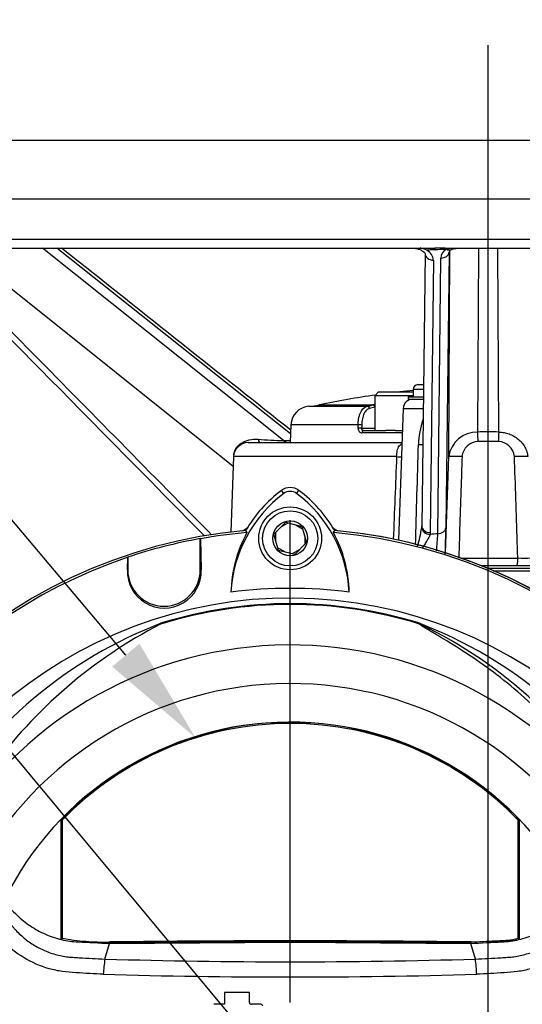
# Model space of a CAD drawing. Units: millimetres. Extents: x 0 to 594, y 0 to 420.
# Drawn here: x 323 to 344, y 168 to 208 of the extents above; entities that cross this region are included whole.
import ezdxf
from ezdxf import colors
from ezdxf.entities.mleader import LeaderData, LeaderLine
from ezdxf.enums import TextEntityAlignment as Align
from ezdxf.lldxf.tags import DXFTag
from ezdxf.math import Vec2, Vec3

# ---------------------------------------------------------------- set-up
doc = ezdxf.new("R2010")
doc.units = ezdxf.units.MM
for name, color, linetype in [('Default', 7, 'Continuous'), ('DV3_Default', 7, 'Continuous'), ('II0-20LONG-STD', 7, 'Continuous'), ('II0-20SHORT-STD', 7, 'Continuous'), ('II1-01-STD', 7, 'Continuous'), ('II1-04CAP-STD', 7, 'Continuous'), ('II1-04THW-STD', 7, 'Continuous')]:
    doc.layers.add(name, color=color, linetype=linetype)
doc.styles.add('SEACAD_Arial', font='arial.ttf')
tags = doc.linetypes.add('CENTER2', pattern=[28.575, 19.05, -3.175, 3.175, -3.175]).pattern_tags.tags
tags[10:11] = [DXFTag(74, 4), DXFTag(75, 0), DXFTag(340, '0'), DXFTag(46, 0.0), DXFTag(50, 0.0), DXFTag(44, 0.0), DXFTag(45, 0.0)]
tags[8:9] = [DXFTag(74, 4), DXFTag(75, 0), DXFTag(340, '0'), DXFTag(46, 0.0), DXFTag(50, 0.0), DXFTag(44, 0.0), DXFTag(45, 0.0)]
tags[6:7] = [DXFTag(74, 4), DXFTag(75, 0), DXFTag(340, '0'), DXFTag(46, 0.0), DXFTag(50, 0.0), DXFTag(44, 0.0), DXFTag(45, 0.0)]
tags[4:5] = [DXFTag(74, 4), DXFTag(75, 0), DXFTag(340, '0'), DXFTag(46, 0.0), DXFTag(50, 0.0), DXFTag(44, 0.0), DXFTag(45, 0.0)]
doc.dimstyles.new('ISO-InstDr', dxfattribs={"dimtxt": 3.2, "dimasz": 4.48, "dimexe": 1.6, "dimexo": 1.6, "dimgap": 0.8, "dimtad": 1, "dimdec": 0, "dimlfac": 5, "dimzin": 0, "dimdsep": 46, "dimtxsty": 'SEACAD_Arial', "dimblk1": '_SE_FILLED', "dimblk2": '_SE_FILLED', "dimsah": 1, "dimcen": 1.6, "dimadec": 0, "dimazin": 0, "dimtfac": 0.5, "dimtofl": 0, "dimtmove": 0, "dimatfit": 3, "dimfxl": 1, "dimtzin": 0, "dimarcsym": 0})

# ---------------------------------------------------------------- blocks, each defined once
blk = doc.blocks.new('SE5')
at = {"layer": 'DV3_Default', "color": 7, "linetype": 'CENTER2'}
for p, q in [((342.281, 102.65), (342.281, 207.228)), ((334.081, 167.619), (334.081, 187.573))]:
    blk.add_line(p, q, dxfattribs=at)
at = {"layer": 'II0-20LONG-STD', "color": 7, "linetype": 'Continuous'}
for p, q in [((333.813, 188.676), (333.719, 188.802)), ((334.349, 188.676), (334.443, 188.802)), ((333.41, 186.991), (333.894, 187.486)), ((333.894, 187.486), (334.565, 187.314)), ((332.237, 187.142), (332.289, 187.059)), ((333.596, 186.324), (333.41, 186.991)), ((334.565, 187.314), (334.752, 186.647)), ((335.871, 187.059), (335.924, 187.142)), ((330.358, 186.808), (330.361, 186.805)), ((330.358, 185.512), (330.358, 186.808)), ((330.361, 186.805), (330.399, 185.512)), ((334.752, 186.647), (334.267, 186.152)), ((334.267, 186.152), (333.596, 186.324)), ((327.34, 185.512), (327.354, 186.035)), ((327.354, 186.035), (327.358, 186.04)), ((327.358, 186.04), (327.358, 185.512)), ((327.34, 185.512), (327.358, 185.512)), ((330.399, 185.512), (330.358, 185.512)), ((324.591, 175.18), (324.591, 170.237)), ((324.638, 175.16), (324.638, 170.274)), ((343.523, 175.16), (343.57, 175.18)), ((343.523, 170.274), (343.523, 175.16)), ((343.57, 170.237), (343.57, 175.18)), ((324.638, 170.274), (324.591, 170.237)), ((343.523, 170.274), (343.57, 170.237)), ((326.413, 169.417), (326.602, 170.063)), ((326.603, 170.121), (326.602, 170.074)), ((326.602, 170.063), (334.081, 170.109)), ((334.081, 170.109), (341.559, 170.063)), ((341.558, 170.121), (341.559, 170.074)), ((341.749, 169.417), (341.559, 170.063)), ((332.396, 168.034), (331.359, 168.034)), ((331.359, 168.034), (331.359, 167.543)), ((332.396, 167.623), (332.396, 168.034)), ((331.359, 167.543), (330.92, 167.543)), ((332.862, 167.543), (332.476, 167.543))]:
    blk.add_line(p, q, dxfattribs=at)
for radius in [1.3, 1.14, 0.722]:
    blk.add_circle((334.081, 186.819), radius, dxfattribs=at)
for centre, radius, start, end in [((337.105, 184.286), 5.487, 126.8699, 176.8248), ((337.105, 184.286), 5.644, 126.8699, 149.6045), ((334.081, 188.319), 0.603, 53.1301, 126.8699), ((334.081, 188.319), 0.446, 53.1301, 126.8699), ((331.086, 184.315), 5.446, 2.908, 53.1965), ((331.086, 184.315), 5.603, 30.2988, 53.1947), ((334.081, 166.019), 21.203, 94.9893, 175.0132), ((334.081, 166.019), 21.116, 94.8664, 100.1452), ((337.097, 184.445), 5.472, 151.4617, 178.4778), ((334.081, 166.019), 21.116, 4.8664, 85.1363), ((331.094, 184.473), 5.433, 1.2557, 28.4334), ((334.081, 166.019), 21.203, 4.9893, 85.0132), ((334.081, 166.019), 21.12, 100.1531, 108.5618), ((334.081, 166.019), 21.116, 108.575, 175.1363), ((328.869, 185.466), 1.53, 178.3104, 1.6896), ((328.858, 185.512), 1.5, 180, 0), ((334.081, 166.019), 18.733, 82.5022, 97.5283), ((334.081, 166.019), 18.331, 191.752, 168.248), ((334.081, 166.019), 18.068, 72.7651, 107.2865), ((334.081, 166.019), 18.098, 72.9403, 107.0597), ((335.29, 166.161), 18.356, 110.8003, 149.6074), ((328.981, 183.008), 0.377, 123.8749, 135.6887), ((332.872, 166.161), 18.356, 30.3926, 69.1997), ((339.205, 183.094), 0.292, 38.357, 50.6896), ((339.088, 182.809), 0.594, 50.7743, 59.4508), ((337.917, 165.418), 20.086, 117.2776, 144.0454), ((331.246, 166.119), 19.017, 29.7988, 64.3983), ((334.081, 166.019), 16.391, 33.0862, 147.7158), ((334.081, 166.019), 14.794, 28.4569, 152.0488), ((334.081, 166.019), 13.2, 26.4899, 154.0915), ((334.081, 166.019), 13.19, 43.9889, 136.0111), ((334.081, 166.019), 13.142, 44.0719, 135.9281), ((326.424, 180.519), 10.4, 260.1133, 270.9868), ((334.081, -441.647), 611.767, 89.299578, 90.700422), ((334.081, -441.647), 611.814, 89.299709, 90.700291), ((330.415, 168.666), 4.072, 169.3766, 178.331), ((334.081, 423.308), 254.007, 268.27012, 271.72988), ((337.707, 168.754), 4.095, 0.4162, 9.3073), ((334.082, 439.889), 271.215, 268.36523, 271.63117), ((332.476, 167.623), 0.08, 180, 270), ((332.862, 167.463), 0.08, 0, 90)]:
    blk.add_arc(centre, radius, start, end, dxfattribs=at)
blk.add_ellipse((339.493, 183.466), major_axis=(-0.154, -0.127), ratio=0.993948, start_param=0.583441, end_param=0.735917, dxfattribs=at)
for points, knots in [([(347.481, 175.597), (346.953, 176.558), (346.34, 177.452), (344.993, 179.084), (344.257, 179.823), (342.742, 181.125), (341.96, 181.688), (340.866, 182.394), (340.514, 182.607), (340.038, 182.891), (339.888, 182.98), (339.684, 183.103), (339.62, 183.142), (339.508, 183.215), (339.455, 183.25), (339.434, 183.276)], [0, 0, 0, 0, 0.25, 0.25, 0.5, 0.5, 0.75, 0.75, 0.875, 0.875, 0.9375, 0.9375, 0.96875, 0.96875, 1, 1, 1, 1]), ([(326.345, 168.785), (325.967, 168.804), (325.591, 168.825), (325.027, 168.861), (324.839, 168.872), (324.468, 168.926), (324.284, 168.965), (323.739, 169.121), (323.384, 169.276), (322.737, 169.662), (322.436, 169.899), (322.038, 170.299), (321.916, 170.442), (321.672, 170.725), (321.551, 170.867), (321.193, 171.295), (320.96, 171.583), (320.618, 172.015), (320.505, 172.16), (320.283, 172.447), (320.174, 172.591), (320.008, 172.794), (319.95, 172.857), (319.841, 172.983), (319.795, 173.05), (319.716, 173.192), (319.684, 173.269), (319.603, 173.407), (319.559, 173.469), (319.52, 173.53)], [0, 0, 0, 0, 0.125, 0.125, 0.1875, 0.1875, 0.25, 0.25, 0.375, 0.375, 0.5, 0.5, 0.5625, 0.5625, 0.625, 0.625, 0.75, 0.75, 0.8125, 0.8125, 0.875, 0.875, 0.90625, 0.90625, 0.9375, 0.9375, 0.96875, 0.96875, 1, 1, 1, 1]), ([(348.642, 173.53), (348.603, 173.469), (348.559, 173.406), (348.478, 173.269), (348.445, 173.192), (348.366, 173.049), (348.32, 172.982), (348.211, 172.856), (348.153, 172.793), (347.986, 172.589), (347.878, 172.445), (347.655, 172.157), (347.542, 172.013), (347.199, 171.579), (346.966, 171.291), (346.607, 170.863), (346.486, 170.72), (346.242, 170.437), (346.119, 170.294), (345.719, 169.894), (345.417, 169.657), (344.769, 169.271), (344.413, 169.117), (343.866, 168.963), (343.682, 168.924), (343.311, 168.871), (343.122, 168.86), (342.558, 168.824), (342.181, 168.803), (341.802, 168.784)], [0, 0, 0, 0, 0.03125, 0.03125, 0.0625, 0.0625, 0.09375, 0.09375, 0.125, 0.125, 0.1875, 0.1875, 0.25, 0.25, 0.375, 0.375, 0.4375, 0.4375, 0.5, 0.5, 0.625, 0.625, 0.75, 0.75, 0.8125, 0.8125, 0.875, 0.875, 1, 1, 1, 1]), ([(322.208, 171.787), (322.396, 171.602), (322.585, 171.418), (322.944, 171.068), (323.129, 170.917), (323.522, 170.652), (323.729, 170.538), (324.161, 170.349), (324.384, 170.274), (324.839, 170.168), (325.07, 170.135), (325.735, 170.104), (326.169, 170.084), (326.602, 170.063)], [0, 0, 0, 0, 0.158652, 0.158652, 0.301912, 0.301912, 0.445172, 0.445172, 0.588433, 0.588433, 0.731693, 0.731693, 1, 1, 1, 1]), ([(341.559, 170.063), (341.993, 170.084), (342.426, 170.104), (343.091, 170.135), (343.323, 170.168), (343.777, 170.274), (344.001, 170.349), (344.432, 170.538), (344.64, 170.652), (345.033, 170.917), (345.218, 171.068), (345.577, 171.418), (345.765, 171.602), (345.954, 171.787)], [0, 0, 0, 0, 0.268307, 0.268307, 0.411567, 0.411567, 0.554828, 0.554828, 0.698088, 0.698088, 0.841348, 0.841348, 1, 1, 1, 1]), ([(322.549, 170.805), (322.552, 170.8), (322.556, 170.796), (322.563, 170.787), (322.574, 170.775), (322.599, 170.745), (322.649, 170.686), (322.694, 170.637), (322.785, 170.54), (322.849, 170.477), (322.98, 170.356), (323.048, 170.298), (323.187, 170.187), (323.258, 170.135), (323.477, 169.985), (323.631, 169.896), (323.873, 169.78), (323.956, 169.744), (324.125, 169.679), (324.21, 169.65), (324.467, 169.573), (324.641, 169.536), (324.904, 169.5), (324.992, 169.492), (325.169, 169.482), (325.258, 169.476), (325.701, 169.451), (326.057, 169.433), (326.413, 169.417)], [0, 0, 0, 0, 0.003906, 0.003906, 0.007812, 0.015625, 0.03125, 0.0625, 0.0625, 0.125, 0.125, 0.1875, 0.1875, 0.25, 0.25, 0.375, 0.375, 0.4375, 0.4375, 0.5, 0.5, 0.625, 0.625, 0.6875, 0.6875, 0.75, 0.75, 1, 1, 1, 1]), ([(341.749, 169.417), (342.105, 169.433), (342.46, 169.451), (342.904, 169.476), (342.993, 169.482), (343.17, 169.492), (343.258, 169.5), (343.521, 169.536), (343.694, 169.573), (343.951, 169.65), (344.036, 169.679), (344.205, 169.744), (344.288, 169.78), (344.531, 169.896), (344.684, 169.985), (344.904, 170.135), (344.975, 170.187), (345.114, 170.298), (345.182, 170.356), (345.313, 170.477), (345.376, 170.54), (345.468, 170.637), (345.512, 170.686), (345.563, 170.745), (345.584, 170.77), (345.599, 170.787), (345.606, 170.796), (345.613, 170.805)], [0, 0, 0, 0, 0.25, 0.25, 0.3125, 0.3125, 0.375, 0.375, 0.5, 0.5, 0.5625, 0.5625, 0.625, 0.625, 0.75, 0.75, 0.8125, 0.8125, 0.875, 0.875, 0.9375, 0.9375, 0.96875, 0.984375, 0.992187, 0.992187, 1, 1, 1, 1]), ([(341.558, 170.121), (341.896, 170.137), (342.233, 170.153), (342.654, 170.173), (342.739, 170.177), (342.833, 170.181), (342.844, 170.182), (342.855, 170.182), (342.856, 170.182), (342.857, 170.182), (342.858, 170.182), (342.86, 170.182), (342.861, 170.182), (342.865, 170.183), (342.868, 170.183), (342.875, 170.183), (342.881, 170.183), (342.907, 170.185), (342.927, 170.186), (342.99, 170.191), (343.031, 170.194), (343.224, 170.215), (343.374, 170.24), (343.523, 170.274)], [0, 0, 0, 0, 0.511065, 0.511065, 0.639047, 0.639047, 0.655044, 0.655044, 0.656044, 0.656044, 0.657044, 0.657044, 0.659044, 0.659044, 0.663043, 0.663043, 0.671042, 0.671042, 0.703037, 0.703037, 0.767028, 0.767028, 1, 1, 1, 1]), ([(342.324, 170.11), (342.407, 170.114), (342.489, 170.118), (342.656, 170.126), (342.741, 170.129), (342.836, 170.134), (342.846, 170.134), (342.857, 170.135), (342.858, 170.135), (342.859, 170.135), (342.86, 170.135), (342.862, 170.135), (342.863, 170.135), (342.867, 170.135), (342.87, 170.136), (342.878, 170.136), (342.883, 170.136), (342.909, 170.138), (342.93, 170.139), (342.994, 170.144), (343.036, 170.147), (343.243, 170.169), (343.408, 170.198), (343.57, 170.237)], [0.379113, 0.379113, 0.379113, 0.379113, 0.5019498, 0.5019498, 0.6274757, 0.6274757, 0.6431664, 0.6431664, 0.644147, 0.644147, 0.6451277, 0.6451277, 0.6470891, 0.6470891, 0.6510117, 0.6510117, 0.6588571, 0.6588571, 0.6902386, 0.6902386, 0.7530015, 0.7530015, 1, 1, 1, 1])]:
    blk.add_open_spline(points, degree=3, knots=knots, dxfattribs=at)
blk.add_open_spline([(324.591, 170.237), (324.609, 170.233), (324.626, 170.228), (324.643, 170.225)], degree=3, dxfattribs=at)
at = {"layer": 'II0-20SHORT-STD', "color": 7, "linetype": 'Continuous'}
for p, q in [((333.709, 187.297), (333.994, 187.462)), ((334.309, 187.38), (334.594, 187.215)), ((333.481, 186.736), (333.481, 187.065)), ((334.681, 186.902), (334.681, 186.574)), ((333.853, 186.258), (333.567, 186.423)), ((334.453, 186.341), (334.167, 186.176))]:
    blk.add_line(p, q, dxfattribs=at)
at = {"layer": 'II1-01-STD', "color": 7, "linetype": 'Continuous'}
for centre, radius, start, end in [((331.947, 187.614), 0.5, 282.3399, 318.6211), ((336.214, 187.614), 0.5, 221.0454, 257.6601), ((334.081, 166.019), 21.2, 5.6426, 84.3574)]:
    blk.add_arc(centre, radius, start, end, dxfattribs=at)
at = {"layer": 'II1-04CAP-STD', "color": 7, "linetype": 'Continuous'}
for p, q in [((337.741, 192.876), (337.581, 192.716)), ((339.172, 192.716), (337.581, 192.716)), ((337.581, 192.716), (337.581, 191.276)), ((337.741, 192.876), (339.172, 192.876)), ((334.857, 192.282), (337.272, 192.282)), ((335.285, 192.341), (337.487, 192.341)), ((337.482, 192.339), (337.487, 192.341)), ((337.583, 192.245), (337.363, 192.186)), ((334.11, 191.512), (334.084, 190.779)), ((336.894, 191.512), (334.11, 191.512)), ((336.896, 191.372), (336.894, 191.512)), ((337.047, 191.512), (337.048, 191.372)), ((337.048, 191.372), (337.581, 191.372)), ((338.723, 191.179), (337.049, 191.179)), ((337.113, 191.276), (338.04, 191.276)), ((338.442, 191.276), (338.04, 191.276)), ((338.442, 191.276), (338.726, 191.276))]:
    blk.add_line(p, q, dxfattribs=at)
for centre, radius, start, end in [((342.281, 159.396), 33.679, 97.9611, 101.9885), ((342.281, 159.396), 33.679, 95.2957, 96.2472), ((334.91, 191.484), 0.8, 93.7351, 178), ((334.662, 195.276), 3, 273.7351, 281.9885), ((337.165, 193.095), 0.82, 277.532, 292.7831)]:
    blk.add_arc(centre, radius, start, end, dxfattribs=at)
for centre, major_axis, ratio, start_param, end_param in [((337.276, 192.182), (-0.0127, 0.0992), 0.865381, 4.637105, 6.187091), ((337.496, 192.241), (-0.038, 0.0925), 0.852191, 4.519635, 5.994683), ((337.502, 192.243), (-0.0382, 0.0924), 0.848324, 4.688667, 5.993414), ((336.96, 191.508), (-0.1, -0.0009), 0.054223, 3.66569, 5.431189), ((336.962, 191.369), (-0.1, -0.0009), 0.054195, 3.665689, 5.430455), ((337.113, 191.176), (0, -0.1), 0.639415, 3.141593, 4.677482)]:
    blk.add_ellipse(centre, major_axis=major_axis, ratio=ratio, start_param=start_param, end_param=end_param, dxfattribs=at)
for points, knots in [([(336.894, 191.512), (336.894, 191.562), (336.896, 191.611), (336.906, 191.708), (336.912, 191.754), (336.931, 191.845), (336.942, 191.889), (336.969, 191.97), (336.985, 192.008), (337.019, 192.078), (337.039, 192.11), (337.079, 192.166), (337.101, 192.19), (337.147, 192.231), (337.171, 192.248), (337.221, 192.271), (337.246, 192.279), (337.272, 192.282)], [0, 0, 0, 0, 0.125, 0.125, 0.25, 0.25, 0.375, 0.375, 0.5, 0.5, 0.625, 0.625, 0.75, 0.75, 0.875, 0.875, 1, 1, 1, 1]), ([(337.363, 192.186), (337.341, 192.183), (337.32, 192.176), (337.279, 192.156), (337.258, 192.142), (337.219, 192.106), (337.201, 192.085), (337.167, 192.036), (337.151, 192.008), (337.122, 191.947), (337.109, 191.913), (337.086, 191.842), (337.077, 191.804), (337.061, 191.724), (337.056, 191.684), (337.048, 191.599), (337.046, 191.555), (337.047, 191.512)], [0, 0, 0, 0, 0.125, 0.125, 0.25, 0.25, 0.375, 0.375, 0.5, 0.5, 0.625, 0.625, 0.75, 0.75, 0.875, 0.875, 1, 1, 1, 1]), ([(336.896, 191.372), (336.896, 191.32), (336.913, 191.27), (336.956, 191.217), (336.972, 191.203), (337.009, 191.184), (337.029, 191.179), (337.049, 191.179)], [0, 0, 0, 0, 0.5, 0.5, 0.75, 0.75, 1, 1, 1, 1]), ([(337.113, 191.276), (337.095, 191.276), (337.079, 191.285), (337.055, 191.32), (337.048, 191.345), (337.048, 191.372)], [0, 0, 0, 0, 0.5, 0.5, 1, 1, 1, 1])]:
    blk.add_open_spline(points, degree=3, knots=knots, dxfattribs=at)
blk.add_open_spline([(337.487, 192.341), (337.512, 192.351), (337.538, 192.361), (337.566, 192.371)], degree=3, dxfattribs=at)
at = {"layer": 'II1-04THW-STD', "color": 7, "linetype": 'Continuous'}
for p, q in [((370.281, 203.279), (314.281, 203.279)), ((311.782, 200.866), (372.779, 200.866)), ((311.724, 199.191), (372.838, 199.191)), ((312.074, 198.829), (340.071, 198.829)), ((331.725, 189.798), (320.408, 198.829)), ((333.803, 190.867), (323.826, 198.829)), ((334.097, 191.145), (324.422, 198.829)), ((340.491, 198.829), (340.071, 198.829)), ((340.491, 198.829), (344.071, 198.829)), ((340.64, 198.801), (340.602, 198.789)), ((341.122, 198.824), (341.141, 198.823)), ((341.844, 191.218), (341.89, 198.829)), ((342.718, 191.218), (342.672, 198.829)), ((343.421, 198.825), (343.439, 198.827)), ((339.666, 198.596), (339.53, 187.328)), ((340.471, 198.773), (340.077, 198.761)), ((340.187, 187.014), (340.318, 198.416)), ((340.496, 198.774), (340.471, 198.773)), ((340.509, 198.774), (340.496, 198.774)), ((340.528, 198.774), (340.509, 198.774)), ((340.666, 198.66), (340.528, 187.258)), ((340.645, 190.2), (340.697, 198.717)), ((340.008, 198.329), (339.878, 187.06)), ((339.372, 193.179), (339.598, 193.179)), ((338.972, 192.679), (339.592, 192.679)), ((338.972, 192.679), (338.972, 192.579)), ((339.594, 192.979), (339.172, 192.979)), ((339.172, 192.979), (339.172, 192.679)), ((338.972, 192.579), (339.59, 192.579)), ((338.758, 192.193), (338.568, 186.742)), ((338.758, 192.193), (339.587, 192.193)), ((332.338, 190.779), (338.709, 190.779)), ((333.803, 190.867), (334.088, 190.867)), ((342.699, 190.824), (341.863, 190.824)), ((331.739, 190.2), (331.63, 187.08)), ((338.487, 190.2), (331.739, 190.2)), ((340.509, 186.207), (340.645, 190.2)), ((339.525, 187.259), (339.53, 187.333)), ((339.878, 187.06), (339.872, 186.982)), ((341.142, 186.007), (343.503, 186.007)), ((343.464, 185.679), (342.01, 185.679)), ((352.402, 185.579), (342.253, 185.579)), ((342.488, 185.479), (342.634, 185.479)), ((342.634, 185.479), (354.881, 185.479)), ((342.634, 185.416), (342.634, 185.479)), ((344.368, 185.679), (343.464, 185.679))]:
    blk.add_line(p, q, dxfattribs=at)
for centre, radius, start, end in [((339.078, 197.167), 1.711, 67.013, 77.0978), ((340.067, 199.198), 0.437, 237.7173, 271.3136), ((340.483, 199.219), 0.446, 273.2869, 285.441), ((340.815, 198.179), 0.646, 109.2605, 113.8315), ((341.36, 169.747), 29.039, 91.7532, 93.1864), ((339.504, 198.299), 0.504, 3.4225, 61.3948), ((340.77, 198.392), 0.452, 122.2999, 176.9711), ((340.533, 198.723), 0.0518, 66.2546, 95.5105), ((340.808, 198.624), 0.148, 114.3517, 162.5698), ((339.372, 192.979), 0.2, 90, 180), ((339.158, 192.179), 0.4, 90, 178), ((343.037, 190.593), 3.646, 161.8788, 178.2143), ((341.818, 190.034), 1.185, 88.7684, 171.9119), ((342.281, 175.123), 16.101, 88.4449, 91.5551), ((333.865, 190.632), 8, 1.3734, 4.2001), ((350.697, 190.632), 8, 175.7999, 178.6266), ((332.338, 190.179), 0.6, 90, 178), ((334.069, 207.066), 16.201, 265.3437, 269.058), ((334.052, 191.176), 0.397, 231.0037, 269.4507), ((-3737.467, 309.651), 4078.594, 358.270363, 358.328845), ((339.522, 192.783), 2.08, 266.4198, 271.3809), ((341.883, 190.133), 0.692, 91.6808, 174.3765), ((342.679, 190.134), 0.69, 5.5284, 88.4143), ((2169.173, 115.098), 1832.226, 177.650803, 177.757689), ((340.92, 186.341), 3.869, 85.9279, 94.0729), ((343.641, 186.341), 3.869, 85.9271, 94.0721), ((333.566, 188.169), 6.029, 343.886, 351.3124), ((342.15, 166.154), 20.952, 95.376, 96.2421), ((475.618, 174.892), 135.973, 174.88525, 175.18452), ((290.712, 188.026), 49.822, 357.8803, 359.1172), ((343.781, 191.717), 5.716, 267.2097, 272.7908)]:
    blk.add_arc(centre, radius, start, end, dxfattribs=at)
for centre, major_axis, ratio, start_param, end_param in [((340.071, 198.533), (0, 0.296), 0.033775, 5.591914, 6.283185), ((340.466, 198.533), (0, 0.296), 0.028065, 5.655775, 6.283185), ((340.491, 198.533), (0, 0.296), 0.027897, 5.660057, 6.283185), ((340.504, 198.533), (-0.006, 0.296), 0.05836, 5.660518, 6.259826), ((340.597, 198.543), (-0.053, 0.291), 0.286106, -0.614749, -0.23981), ((340.634, 198.551), (-0.071, 0.287), 0.385429, -0.612941, -0.360656), ((340.016, 198.592), (0.35, -0.004), 0.753231, 3.141269, 4.699052), ((340.326, 198.672), (0.34, -0.004), 0.753443, 4.698911, 6.252902), ((332.847, 191.279), (0, -0.5), 0.26732, 5.517235, 6.283185), ((338.343, 190.214), (-0.4, 0.017), 0.021145, -4.343295, -3.669436), ((339.873, 187.246), (-0.346, 0.054), 0.749655, 0.154158, 1.68189), ((339.88, 187.324), (0.35, -0.004), 0.753235, 3.141257, 4.716911), ((340.188, 187.27), (0.34, -0.004), 0.753447, 4.716999, 6.252902), ((343.464, 186.019), (0, 0.34), 0.11408, 3.141593, 4.677482)]:
    blk.add_ellipse(centre, major_axis=major_axis, ratio=ratio, start_param=start_param, end_param=end_param, dxfattribs=at)
for points in [[(334.102, 191.292), (331.305, 193.514), (328.141, 196.026), (324.613, 198.829)], [(339.144, 198.822), (339.199, 198.825), (339.229, 198.824), (339.234, 198.819)], [(319.271, 198.346), (320.525, 197.074), (324.28, 193.265), (330.534, 186.92)]]:
    blk.add_open_spline(points, degree=3, dxfattribs=at)
for points, knots in [([(339.235, 198.821), (339.237, 198.82), (339.26, 198.816), (339.341, 198.803), (339.465, 198.767), (339.587, 198.702), (339.654, 198.634), (339.665, 198.602), (339.666, 198.599), (339.665, 198.597)], [0, 0, 0, 0, 0.004785, 0.084766, 0.270922, 0.466168, 0.662896, 0.863202, 1, 1, 1, 1]), ([(340.737, 198.755), (340.755, 198.765), (340.792, 198.785), (340.912, 198.814), (341.046, 198.826), (341.127, 198.829), (341.162, 198.83)], [0, 0, 0, 0, 0.213642, 0.495024, 0.817329, 1, 1, 1, 1]), ([(319.351, 198.604), (320.223, 197.72), (321.095, 196.835), (321.967, 195.951), (324.555, 193.325), (327.144, 190.699), (329.732, 188.073), (330.098, 187.702), (330.464, 187.331), (330.83, 186.96)], [0, 0, 0, 0, 0.2131101, 0.2131101, 0.2131101, 0.8456759, 0.8456759, 0.8456759, 0.9350997, 0.9350997, 0.9350997, 0.9350997]), ([(340.736, 198.756), (340.734, 198.755), (340.732, 198.753), (340.718, 198.746), (340.706, 198.742), (340.679, 198.737), (340.664, 198.737), (340.634, 198.74), (340.619, 198.743), (340.587, 198.754), (340.571, 198.761), (340.554, 198.77)], [0.4769793, 0.4769793, 0.4769793, 0.4769793, 0.5, 0.5, 0.625, 0.625, 0.75, 0.75, 0.875, 0.875, 1, 1, 1, 1]), ([(342.718, 191.218), (342.79, 191.217), (342.863, 191.21), (343.006, 191.182), (343.076, 191.163), (343.212, 191.113), (343.278, 191.082), (343.404, 191.01), (343.463, 190.969), (343.574, 190.878), (343.627, 190.827), (343.72, 190.718), (343.761, 190.66), (343.814, 190.567), (343.83, 190.535), (343.858, 190.471), (343.87, 190.438), (343.891, 190.372), (343.899, 190.338), (343.908, 190.287), (343.91, 190.269), (343.913, 190.244), (343.914, 190.231), (343.915, 190.216), (343.916, 190.208), (343.916, 190.205), (343.916, 190.203), (343.916, 190.202), (343.916, 190.2)], [0, 0, 0, 0, 0.125, 0.125, 0.25, 0.25, 0.375, 0.375, 0.5, 0.5, 0.625, 0.625, 0.75, 0.75, 0.8125, 0.8125, 0.875, 0.875, 0.9375, 0.9375, 0.96875, 0.96875, 0.984375, 0.992187, 0.996094, 0.998047, 0.998047, 1, 1, 1, 1]), ([(331.75, 190.282), (331.751, 190.289), (331.752, 190.297), (331.765, 190.365), (331.785, 190.426), (331.839, 190.536), (331.873, 190.587), (331.935, 190.656), (331.958, 190.678), (332.004, 190.718), (332.028, 190.737), (332.103, 190.788), (332.156, 190.816), (332.269, 190.863), (332.329, 190.881), (332.507, 190.921), (332.629, 190.928), (332.754, 190.919)], [0.1097514, 0.1097514, 0.1097514, 0.1097514, 0.125, 0.125, 0.25, 0.25, 0.375, 0.375, 0.4375, 0.4375, 0.5, 0.5, 0.625, 0.625, 0.75, 0.75, 1, 1, 1, 1]), ([(338.487, 190.2), (338.49, 190.243), (338.493, 190.285), (338.503, 190.367), (338.509, 190.408), (338.525, 190.484), (338.535, 190.519), (338.562, 190.586), (338.578, 190.616), (338.619, 190.669), (338.644, 190.692), (338.682, 190.716), (338.691, 190.721), (338.701, 190.726)], [0, 0, 0, 0, 0.125, 0.125, 0.25, 0.25, 0.375, 0.375, 0.5, 0.5, 0.625, 0.625, 0.6659598, 0.6659598, 0.6659598, 0.6659598]), ([(341.195, 190.2), (341.184, 189.867), (341.173, 189.535), (341.163, 189.202), (341.128, 188.137), (341.093, 187.072), (341.059, 186.007)], [0, 0, 0, 0, 0.238183, 0.238183, 0.238183, 1, 1, 1, 1]), ([(343.503, 186.007), (343.496, 186.231), (343.488, 186.454), (343.481, 186.678), (343.443, 187.852), (343.405, 189.026), (343.367, 190.2)], [0, 0, 0, 0, 0.159927, 0.159927, 0.159927, 1, 1, 1, 1]), ([(339.872, 186.982), (339.859, 186.94), (339.839, 186.895), (339.791, 186.803), (339.763, 186.755), (339.703, 186.658), (339.671, 186.609), (339.605, 186.508), (339.572, 186.457), (339.54, 186.403)], [0, 0, 0, 0, 0.25, 0.25, 0.5, 0.5, 0.75, 0.75, 1, 1, 1, 1])]:
    blk.add_open_spline(points, degree=3, knots=knots, dxfattribs=at)
blk = doc.blocks.new('DMBLK429')
at = {"layer": 'Default', "linetype": 'Continuous'}
for points in [[(292.561, 240.946), (288.081, 240.2), (292.561, 239.453)], [(337.801, 240.946), (337.801, 239.453), (342.281, 240.2)]]:
    blk.add_hatch(color=7, dxfattribs=at).paths.add_polyline_path(points)
at = {"layer": 'Default', "color": 7, "linetype": 'Continuous'}
for p, q in [((288.081, 188.419), (288.081, 241.8)), ((342.281, 208.828), (342.281, 241.8)), ((288.081, 240.2), (342.281, 240.2))]:
    blk.add_line(p, q, dxfattribs=at)
at = {"layer": 'Default', "color": 7, "linetype": 'Continuous', "style": 'SEACAD_Arial'}
for s, p in [('271', (308.746, 248.04)), ('(', (305.685, 244.2)), (')', (323.216, 244.2)), ('10.67"', (308.746, 244.2))]:
    blk.add_text(s, height=3.2, dxfattribs=at).set_placement(p, align=Align.TOP_LEFT)
blk = doc.blocks.new('_SE_FILLED')
at = {"color": 0}
blk.add_line((0, 0), (-1, 0), dxfattribs=at)
blk.add_solid([(0, 0), (-1, -0.1665), (-1, 0.1665), (0, 0)], dxfattribs=at)
blk = doc.blocks.new('DMBLK430')
at = {"layer": 'Default', "linetype": 'Continuous'}
for points in [[(310.461, 231.346), (305.981, 230.6), (310.461, 229.853)], [(337.801, 231.346), (337.801, 229.853), (342.281, 230.6)]]:
    blk.add_hatch(color=7, dxfattribs=at).paths.add_polyline_path(points)
at = {"layer": 'Default', "color": 7, "linetype": 'Continuous'}
for p, q in [((305.981, 147.219), (305.981, 232.2)), ((342.281, 208.828), (342.281, 232.2)), ((342.281, 230.6), (305.981, 230.6))]:
    blk.add_line(p, q, dxfattribs=at)
at = {"layer": 'Default', "color": 7, "linetype": 'Continuous', "style": 'SEACAD_Arial'}
for s, p in [('182', (318.948, 238.44)), ('(', (315.887, 234.6)), ('7.15"', (318.948, 234.6)), (')', (330.913, 234.6))]:
    blk.add_text(s, height=3.2, dxfattribs=at).set_placement(p, align=Align.TOP_LEFT)

msp = doc.modelspace()

# ---------------------------------------------------------------- block references
at = {"layer": 'Default'}
msp.add_blockref('SE5', (0, 0), dxfattribs=at)

# ---------------------------------------------------------------- dimensions: what is measured, and where the dimension line sits
at = {"layer": 'Default', "color": 7, "linetype": 'Continuous'}
for base, p1, p2, picture, middle in [((342.281, 240.2), (288.081, 186.819), (342.281, 207.228), 'DMBLK429', (315.181, 240.2)), ((305.980811733, 230.599773919), (342.280811733, 207.228271162), (305.980811733, 145.619138682), 'DMBLK430', (324.130811832, 230.599773919))]:
    dim = msp.add_linear_dim(base=base, p1=p1, p2=p2, text='\\A1;<>', dimstyle='ISO-InstDr', override={"dimpost": '\\X'}, dxfattribs=at)
    dim.commit()
    dim.dimension.update_dxf_attribs({"geometry": picture, "text_midpoint": middle, "dimtype": 160})

# ---------------------------------------------------------------- leaders
ml = msp.add_multileader_mtext('Standard', dxfattribs=at)
ml.set_content('{\\pxsm0.9;\\fArial|b0||i0||c0|p34;\\W1.;DISPLAY WINDOW\\P}', color=256)
ml.set_leader_properties()
ml.build(insert=Vec2(0, 0))
ml.multileader.update_dxf_attribs({"dogleg_length": 9.6, "arrow_head_size": 4.48})
ctx = ml.context
ctx.base_point, ctx.char_height, ctx.arrow_head_size, ctx.landing_gap_size = Vec3(229.631, 236.447), 3.2, 4.48, 1.12
notes = []
notes.append((ctx, [(0, (1, 1, 0), (281.666, 236.047), (-1, 0), 9.6, [(0, [(330.163, 178.564)], 0, [])])]))
ctx.mtext.insert = Vec3(231.631, 237.675)
ml = msp.add_multileader_mtext('Standard', dxfattribs=at)
ml.set_content('{\\pxsm0.9;\\fArial|b0||i0||c0|p34;\\W1.;LOCAL/REMOTE/STOP\\PSWITCH\\P}', color=256)
ml.set_leader_properties()
ml.build(insert=Vec2(0, 0))
ml.multileader.update_dxf_attribs({"dogleg_length": 9.6, "arrow_head_size": 4.48})
ctx = ml.context
ctx.base_point, ctx.char_height, ctx.arrow_head_size, ctx.landing_gap_size = Vec3(222.322, 225.945), 3.2, 4.48, 1.12
notes.append((ctx, [(0, (1, 1, 0), (282.924, 225.545), (-1, 0), 9.6, [(0, [(337.653, 159.82)], 0, [])])]))
ctx.mtext.insert = Vec3(224.322, 227.172)
ml = msp.add_multileader_mtext('Standard', dxfattribs=at)
ml.set_content('{\\pxsm0.9;\\fArial|b0||i0||c0|p34;\\W1.;OPEN/CLOSE SWITCH\\P}', color=256)
ml.set_leader_properties()
ml.build(insert=Vec2(0, 0))
ml.multileader.update_dxf_attribs({"dogleg_length": 9.6, "arrow_head_size": 4.48})
ctx = ml.context
ctx.base_point, ctx.char_height, ctx.arrow_head_size, ctx.landing_gap_size = Vec3(218.659, 205.608), 3.2, 4.48, 1.12
notes.append((ctx, [(0, (1, 1, 0), (278.71, 205.208), (-1, 0), 9.6, [(0, [(324.564, 159.566)], 0, [])])]))
ctx.mtext.insert = Vec3(220.659, 206.835)
for ctx, leaders in notes:
    for number, flags, end, landing, length, lines in leaders:
        leader = LeaderData()
        leader.index, (leader.has_last_leader_line, leader.has_dogleg_vector, leader.attachment_direction) = number, flags
        leader.last_leader_point, leader.dogleg_vector, leader.dogleg_length = Vec3(end), Vec3(landing), length
        for number, points, colour, breaks in lines:
            line = LeaderLine()
            line.index, line.vertices, line.color, line.breaks = number, Vec3.list(points), colors.encode_raw_color(colour), breaks
            leader.lines.append(line)
        ctx.leaders.append(leader)

doc.saveas('drawing.dxf')
